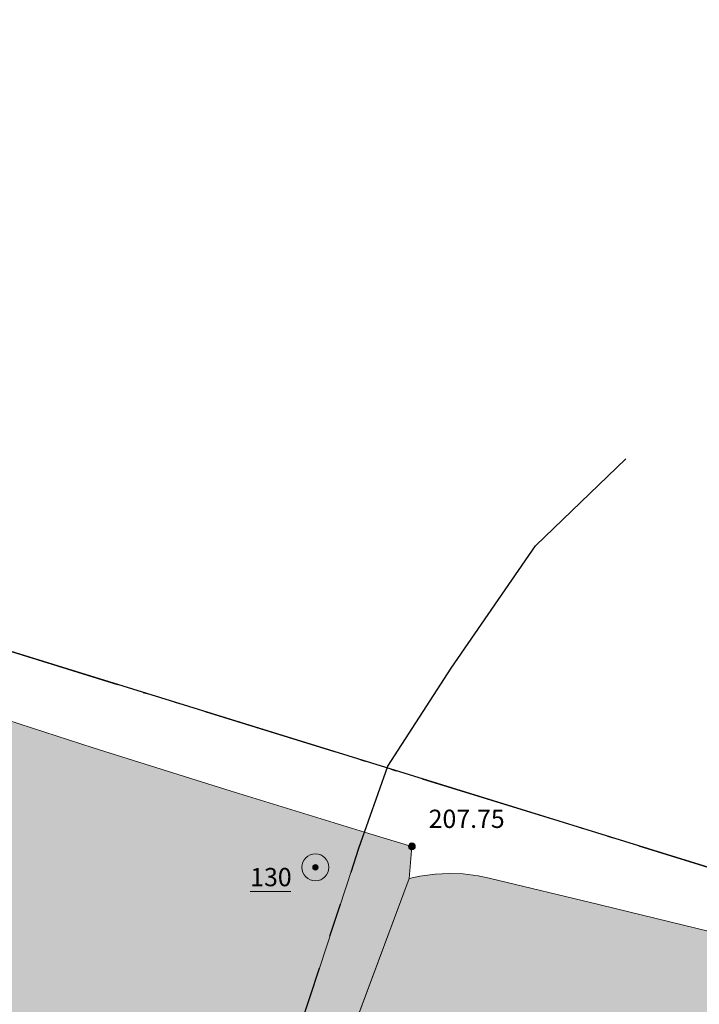
# Model space of a CAD drawing. Units: metres. Extents: x 5671284 to 5672030, y 5771138 to 5771519.
# Drawn here: x 5671480 to 5671493, y 5771357 to 5771375 of the extents above; entities that cross this region are included whole.
import ezdxf

# ---------------------------------------------------------------- set-up
doc = ezdxf.new("R2010")
doc.units = ezdxf.units.M
doc.header["$LTSCALE"] = 0.5
doc.linetypes.add('STRICH_5_1_1_1_1', pattern=[12.5, 6.25, -1.25, 1.25, -1.25, 1.25, -1.25])
doc.linetypes.add('STRICH_5_PUNKT_2', pattern=[8, 5, -1, 0, -1, 0, -1])
for name, color, linetype, lineweight in [('800_FLURST_GRZ_2', 202, 'CONTINUOUS', 25), ('800_GEMARK_GRZ_2', 202, 'STRICH_5_PUNKT_2', 25), ('800_LAP_1', 7, 'CONTINUOUS', 18), ('800_PKTNR_VERM_4', 7, 'CONTINUOUS', 18), ('840_FAHRBAHN_8', 254, 'CONTINUOUS', 18), ('840_HP_STR_VERK_ANL_1', 7, 'CONTINUOUS', 18), ('840_STR_VERK_ANL_HOEH_4', 30, 'CONTINUOUS', 18), ('840_VERKAB_BGZ_LIN_2', 7, 'CONTINUOUS', 18), ('840_VERKFL_BGZ_LIN_2', 7, 'CONTINUOUS', 18), ('853_KABEL_NS_2', 1, 'STRICH_5_1_1_1_1', 25), ('853_KABELLEERROHR_2', 7, 'PARALLEL_2', 18)]:
    doc.layers.add(name, color=color, linetype=linetype, lineweight=lineweight)
doc.styles.add('ARIAL', font='arial.ttf')
doc.linetypes.add('PARALLEL_2', pattern='A,1e-08,["=",STANDARD,S=3,R=0,X=0,Y=-1.5],-2', length=2)

# ---------------------------------------------------------------- blocks, each defined once
blk = doc.blocks.new('800_LAP')
at = {"layer": '800_LAP_1', "ltscale": 10}
h = blk.add_hatch(color=1, dxfattribs=at)
h.dxf.hatch_style = 1
edge = h.paths.add_edge_path()
edge.add_ellipse((0, 0), major_axis=(0.0354, 0.0354), ratio=1, start_angle=0, end_angle=360)
at = {"layer": '800_LAP_1', "color": 1}
for major_axis in [(0.177, 0.177), (0.0354, 0.0354)]:
    blk.add_ellipse((0, 0), major_axis=major_axis, ratio=1, start_param=5.497787, end_param=11.780972, dxfattribs=at)
blk = doc.blocks.new('840_HP_STR_VERK_ANL')
at = {"layer": '840_HP_STR_VERK_ANL_1', "ltscale": 10}
h = blk.add_hatch(color=30, dxfattribs=at)
h.dxf.hatch_style = 1
edge = h.paths.add_edge_path()
edge.add_arc((0, 0), 0.0625, 0, 360)
at = {"layer": '840_HP_STR_VERK_ANL_1', "color": 30}
blk.add_circle((0, 0), 0.0625, dxfattribs=at)

msp = doc.modelspace()

# ---------------------------------------------------------------- hatches: boundary and pattern name
at = {"layer": '840_FAHRBAHN_8', "ltscale": 0.5}
h = msp.add_hatch(color=256, dxfattribs=at)
h.dxf.hatch_style = 1
h.paths.add_polyline_path([(5671352.468, 5771398.254), (5671352.23, 5771398.281), (5671350.847, 5771398.449), (5671349.487, 5771398.635), (5671348.149, 5771398.839), (5671346.816, 5771399.063), (5671345.465, 5771399.31), (5671344.098, 5771399.583), (5671343.864, 5771399.632), (5671343.697, 5771399.668), (5671343.017, 5771399.831), (5671342.365, 5771400.014), (5671341.741, 5771400.214), (5671341.146, 5771400.429), (5671340.576, 5771400.656), (5671340.015, 5771400.902), (5671339.444, 5771401.177), (5671338.865, 5771401.481), (5671338.277, 5771401.817), (5671337.684, 5771402.188), (5671337.541, 5771402.282), (5671334.172, 5771397.671), (5671334.353, 5771397.566), (5671335.089, 5771397.158), (5671335.817, 5771396.783), (5671336.537, 5771396.442), (5671337.246, 5771396.13), (5671337.945, 5771395.848), (5671338.632, 5771395.592), (5671339.326, 5771395.356), (5671340.046, 5771395.134), (5671340.793, 5771394.927), (5671341.566, 5771394.737), (5671342.367, 5771394.567), (5671343.195, 5771394.419), (5671343.402, 5771394.386), (5671345.17, 5771394.118), (5671347.634, 5771393.762), (5671350.1, 5771393.426), (5671351.874, 5771393.197), (5671366.714, 5771391.323), (5671366.955, 5771391.21), (5671367.438, 5771391.005), (5671367.91, 5771390.83), (5671368.369, 5771390.682), (5671368.834, 5771390.554), (5671369.324, 5771390.443), (5671369.841, 5771390.35), (5671370.104, 5771390.312), (5671389.975, 5771387.709), (5671390.631, 5771387.609), (5671391.257, 5771387.493), (5671391.879, 5771387.357), (5671392.519, 5771387.194), (5671393.041, 5771387.049), (5671394.036, 5771386.755), (5671395.006, 5771386.448), (5671395.969, 5771386.121), (5671396.945, 5771385.768), (5671397.43, 5771385.584), (5671405.26, 5771382.569), (5671420.907, 5771376.764), (5671430.766, 5771373.217), (5671440.534, 5771369.711), (5671454.4, 5771364.518), (5671463.263, 5771361.095), (5671463.543, 5771360.993), (5671469.307, 5771358.815), (5671478.034, 5771355.187), (5671478.333, 5771355.06), (5671482.227, 5771353.377), (5671484.833, 5771352.474), (5671485.961, 5771355.626), (5671487.206, 5771358.975), (5671487.259, 5771359.57), (5671486.463, 5771359.81), (5671483.899, 5771360.595), (5671481.361, 5771361.394), (5671478.848, 5771362.207), (5671476.341, 5771363.038), (5671473.822, 5771363.896), (5671471.29, 5771364.779), (5671470.506, 5771365.057), (5671468.186, 5771365.88), (5671463.595, 5771367.494), (5671458.997, 5771369.089), (5671456.669, 5771369.888), (5671449.294, 5771372.416), (5671441.921, 5771374.949), (5671439.04, 5771375.948), (5671435.622, 5771377.153), (5671432.229, 5771378.37), (5671428.843, 5771379.606), (5671425.445, 5771380.868), (5671422.592, 5771381.945), (5671421.534, 5771382.348), (5671418.157, 5771383.649), (5671414.806, 5771384.961), (5671411.462, 5771386.292), (5671408.107, 5771387.649), (5671407.059, 5771388.078), (5671406.447, 5771388.329), (5671403.137, 5771389.7), (5671399.835, 5771391.089), (5671399.226, 5771391.348), (5671398.222, 5771391.78), (5671396.756, 5771392.43), (5671395.299, 5771393.098), (5671394.238, 5771393.598), (5671394.013, 5771393.746), (5671393.85, 5771393.888), (5671393.72, 5771394.032), (5671393.607, 5771394.191), (5671393.504, 5771394.381), (5671393.38, 5771394.711), (5671388.569, 5771394.869), (5671388.33, 5771394.846), (5671387.98, 5771394.793), (5671387.655, 5771394.721), (5671387.335, 5771394.628), (5671387.002, 5771394.508), (5671386.781, 5771394.413), (5671386.61, 5771394.342), (5671386.353, 5771394.258), (5671386.111, 5771394.203), (5671385.864, 5771394.169), (5671385.594, 5771394.157), (5671385.409, 5771394.164), (5671378.216, 5771394.667), (5671378.029, 5771394.684), (5671377.675, 5771394.743), (5671377.35, 5771394.826), (5671377.055, 5771394.928), (5671376.788, 5771395.044), (5671376.53, 5771395.179), (5671376.266, 5771395.346), (5671375.997, 5771395.546), (5671375.73, 5771395.786), (5671375.599, 5771395.921), (5671375.171, 5771395.935), (5671373.97, 5771395.987), (5671372.79, 5771396.059), (5671371.613, 5771396.151), (5671370.416, 5771396.266), (5671369.99, 5771396.312)])
h.paths.add_polyline_path([(5671511.348, 5771353.156), (5671511.361, 5771353.174), (5671511.763, 5771353.734), (5671512.133, 5771354.29), (5671512.471, 5771354.84), (5671512.781, 5771355.384), (5671513.073, 5771355.937), (5671513.355, 5771356.519), (5671513.625, 5771357.129), (5671513.881, 5771357.769), (5671513.889, 5771357.79), (5671514.118, 5771358.426), (5671514.327, 5771359.083), (5671514.508, 5771359.726), (5671514.66, 5771360.355), (5671514.788, 5771360.968), (5671514.895, 5771361.584), (5671514.984, 5771362.225), (5671515.054, 5771362.889), (5671515.1, 5771363.578), (5671515.122, 5771364.253), (5671515.117, 5771364.881), (5671515.092, 5771365.508), (5671515.043, 5771366.173), (5671514.967, 5771366.846), (5671514.868, 5771367.494), (5671514.748, 5771368.116), (5671514.61, 5771368.712), (5671514.456, 5771369.283), (5671514.283, 5771369.848), (5671514.082, 5771370.426), (5671513.853, 5771371.016), (5671513.592, 5771371.617), (5671513.299, 5771372.228), (5671512.986, 5771372.817), (5671511.767, 5771374.708), (5671506.554, 5771371.816), (5671506.619, 5771371.713), (5671506.91, 5771371.215), (5671507.165, 5771370.725), (5671507.388, 5771370.243), (5671507.58, 5771369.771), (5671507.744, 5771369.311), (5671507.889, 5771368.844), (5671508.018, 5771368.352), (5671508.13, 5771367.833), (5671508.22, 5771367.287), (5671508.286, 5771366.714), (5671508.299, 5771366.561), (5671508.329, 5771365.928), (5671508.326, 5771365.327), (5671508.292, 5771364.752), (5671508.233, 5771364.202), (5671508.152, 5771363.677), (5671508.051, 5771363.178), (5671507.933, 5771362.704), (5671507.795, 5771362.236), (5671507.63, 5771361.754), (5671507.436, 5771361.26), (5671507.209, 5771360.756), (5671506.947, 5771360.242), (5671506.646, 5771359.722), (5671506.272, 5771359.148), (5671505.897, 5771358.663), (5671505.528, 5771358.259), (5671505.147, 5771357.903), (5671504.761, 5771357.592), (5671504.374, 5771357.323), (5671503.991, 5771357.092), (5671503.614, 5771356.898), (5671503.247, 5771356.735), (5671502.891, 5771356.601), (5671502.528, 5771356.487), (5671502.138, 5771356.388), (5671501.722, 5771356.309), (5671501.278, 5771356.254), (5671500.808, 5771356.228), (5671500.312, 5771356.234), (5671499.793, 5771356.28), (5671499.253, 5771356.37), (5671498.697, 5771356.511), (5671495.716, 5771357.266), (5671492.788, 5771357.991), (5671490.74, 5771358.491), (5671488.69, 5771358.984), (5671488.487, 5771359.025), (5671488.208, 5771359.06), (5671487.947, 5771359.069), (5671487.688, 5771359.056), (5671487.408, 5771359.019), (5671487.206, 5771358.975), (5671485.961, 5771355.626), (5671484.833, 5771352.474), (5671493.085, 5771348.758), (5671493.476, 5771348.617), (5671493.897, 5771348.486), (5671494.324, 5771348.375), (5671494.731, 5771348.29), (5671495.124, 5771348.225), (5671495.559, 5771348.174), (5671495.996, 5771348.143), (5671496.394, 5771348.134), (5671498.421, 5771348.063), (5671498.657, 5771348.059), (5671499.33, 5771348.066), (5671499.98, 5771348.097), (5671500.608, 5771348.149), (5671501.213, 5771348.22), (5671501.816, 5771348.312), (5671502.435, 5771348.428), (5671503.07, 5771348.571), (5671503.721, 5771348.743), (5671503.947, 5771348.809), (5671504.284, 5771348.913), (5671504.965, 5771349.146), (5671505.614, 5771349.397), (5671506.233, 5771349.664), (5671506.821, 5771349.943), (5671507.38, 5771350.234), (5671507.911, 5771350.534), (5671508.431, 5771350.851), (5671508.958, 5771351.198), (5671509.489, 5771351.576), (5671510.023, 5771351.986), (5671510.558, 5771352.431), (5671511.093, 5771352.912)])

# ---------------------------------------------------------------- linework, layer by layer
at = {"layer": '800_FLURST_GRZ_2'}
for points in [[(5671299.961, 5771438.499), (5671297.645, 5771422.481), (5671306.595, 5771419.952), (5671317.776, 5771408.416), (5671331.231, 5771394.532), (5671346.535, 5771387.831), (5671366.566, 5771387.108), (5671392.206, 5771386.183), (5671403.127, 5771380.986), (5671456.429, 5771360.038), (5671492.14, 5771342.74), (5671505.9, 5771341.36), (5671511.233, 5771344.669), (5671508.23, 5771347.333), (5671505.859, 5771359.005), (5671503.411, 5771357.46), (5671500.48, 5771356.788), (5671459.362, 5771369.515), (5671415.448, 5771383.701)], [(5671455.977, 5771374.614), (5671492.887, 5771399.194), (5671496.918, 5771390.153), (5671501.29, 5771380.921), (5671508.898, 5771365.199), (5671507.794, 5771361.302), (5671505.859, 5771359.005), (5671503.411, 5771357.46), (5671500.48, 5771356.788), (5671459.362, 5771369.515), (5671415.448, 5771383.701), (5671431.594, 5771379.411), (5671439.623, 5771377.379), (5671455.977, 5771374.614)]]:
    msp.add_lwpolyline(points, dxfattribs=at)
at = {"layer": '800_GEMARK_GRZ_2'}
msp.add_line((5671459.362, 5771369.515), (5671500.48, 5771356.788), dxfattribs=at)
at = {"layer": '800_PKTNR_VERM_4'}
msp.add_line((5671484.267, 5771358.734), (5671485.017, 5771358.734), dxfattribs=at)
at = {"layer": '840_FAHRBAHN_8'}
for points in [[(5671449.294, 5771372.416), (5671456.669, 5771369.888), (5671458.997, 5771369.089), (5671463.595, 5771367.494), (5671468.186, 5771365.88), (5671470.506, 5771365.057), (5671471.29, 5771364.779), (5671473.822, 5771363.896), (5671476.341, 5771363.038), (5671478.848, 5771362.207), (5671481.361, 5771361.394), (5671483.899, 5771360.595), (5671486.463, 5771359.81), (5671487.259, 5771359.57), (5671487.206, 5771358.975), (5671485.961, 5771355.626), (5671484.833, 5771352.474), (5671482.227, 5771353.377), (5671478.333, 5771355.06), (5671478.034, 5771355.187), (5671469.307, 5771358.815), (5671463.543, 5771360.993), (5671463.263, 5771361.095), (5671454.4, 5771364.518)], [(5671493.085, 5771348.758), (5671484.833, 5771352.474), (5671485.961, 5771355.626), (5671487.206, 5771358.975), (5671487.408, 5771359.019), (5671487.688, 5771359.056), (5671487.947, 5771359.069), (5671488.208, 5771359.06), (5671488.487, 5771359.025), (5671488.69, 5771358.984)], [(5671488.69, 5771358.984), (5671490.74, 5771358.491), (5671492.788, 5771357.991)]]:
    msp.add_lwpolyline(points, dxfattribs=at)
at = {"layer": '840_VERKAB_BGZ_LIN_2'}
msp.add_line((5671485.961, 5771355.626), (5671487.206, 5771358.975), dxfattribs=at)
at = {"layer": '840_VERKFL_BGZ_LIN_2'}
for p, q in [((5671487.206, 5771358.975), (5671487.259, 5771359.57)), ((5671488.69, 5771358.984), (5671490.74, 5771358.491)), ((5671490.74, 5771358.491), (5671492.788, 5771357.991))]:
    msp.add_line(p, q, dxfattribs=at)
for points in [[(5671470.506, 5771365.057), (5671471.29, 5771364.779), (5671473.822, 5771363.896), (5671476.341, 5771363.038), (5671478.848, 5771362.207), (5671481.361, 5771361.394), (5671483.899, 5771360.595), (5671486.463, 5771359.81), (5671487.259, 5771359.57)], [(5671487.206, 5771358.975), (5671487.408, 5771359.019), (5671487.688, 5771359.056), (5671487.947, 5771359.069), (5671488.208, 5771359.06), (5671488.487, 5771359.025), (5671488.69, 5771358.984)]]:
    msp.add_lwpolyline(points, dxfattribs=at)
at = {"layer": '853_KABEL_NS_2'}
for p, q in [((5671489.544, 5771365.131), (5671491.215, 5771366.741)), ((5671487.986, 5771362.869), (5671489.544, 5771365.131)), ((5671486.811, 5771361.055), (5671487.986, 5771362.869)), ((5671486.278, 5771359.536), (5671486.811, 5771361.055)), ((5671484.572, 5771354.346), (5671486.278, 5771359.536))]:
    msp.add_line(p, q, dxfattribs=at)
at = {"layer": '853_KABELLEERROHR_2'}
for p, q in [((5671489.544, 5771365.131), (5671491.215, 5771366.741)), ((5671487.986, 5771362.869), (5671489.544, 5771365.131)), ((5671486.811, 5771361.055), (5671487.986, 5771362.869)), ((5671486.278, 5771359.536), (5671486.811, 5771361.055)), ((5671484.572, 5771354.346), (5671486.278, 5771359.536))]:
    msp.add_line(p, q, dxfattribs=at)

# ---------------------------------------------------------------- block references
at = {"layer": '800_LAP_1'}
msp.add_blockref('800_LAP', (5671485.473, 5771359.183), dxfattribs=at)
at = {"layer": '840_HP_STR_VERK_ANL_1'}
msp.add_blockref('840_HP_STR_VERK_ANL', (5671487.259, 5771359.57), dxfattribs=at)

# ---------------------------------------------------------------- texts
at = {"layer": '800_PKTNR_VERM_4', "style": 'ARIAL'}
msp.add_text('130', height=0.3375, dxfattribs=at).set_placement((5671484.267, 5771358.833))
at = {"layer": '840_STR_VERK_ANL_HOEH_4', "style": 'ARIAL'}
msp.add_text('207.75', height=0.3375, dxfattribs=at).set_placement((5671487.569, 5771359.911))

doc.saveas('drawing.dxf')
